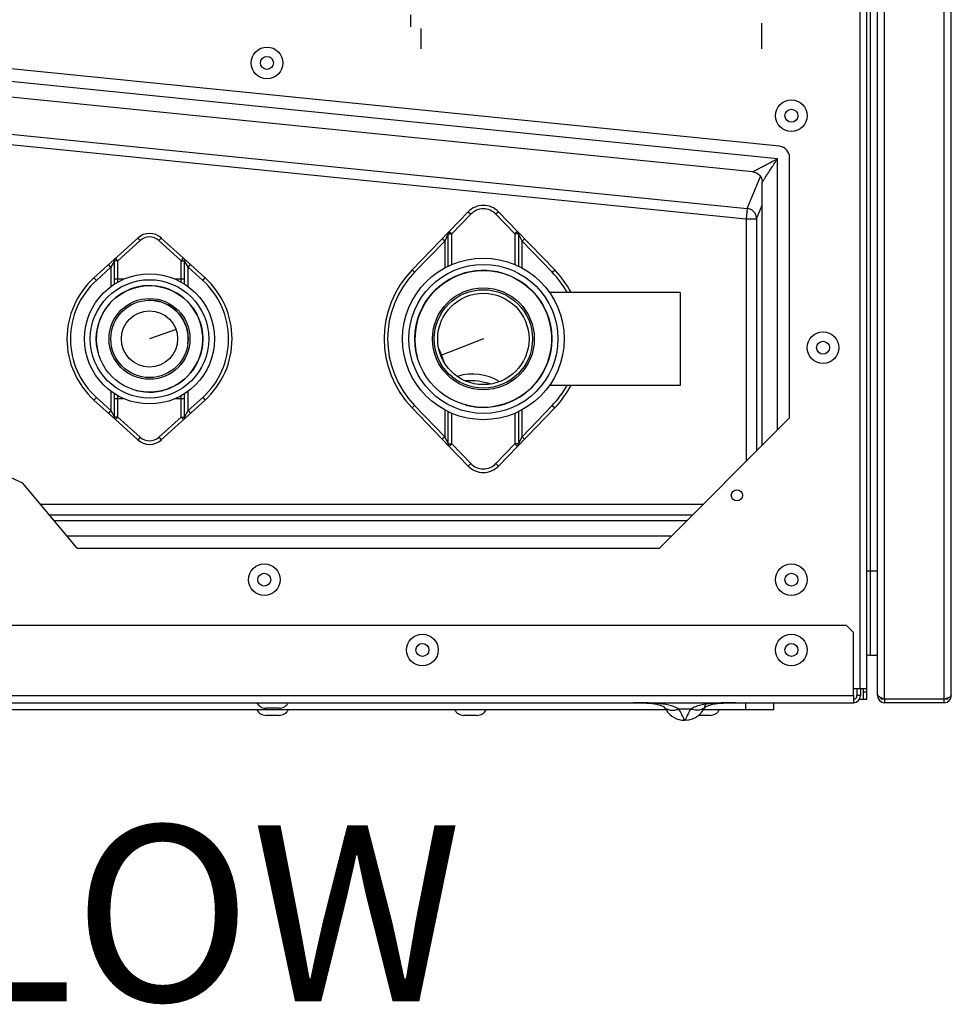
# Model space of a CAD drawing. Units: millimetres. Extents: x 0 to 594, y 0 to 420.
# Drawn here: x 318 to 345, y 341 to 369 of the extents above; entities that cross this region are included whole.
import ezdxf

# ---------------------------------------------------------------- set-up
doc = ezdxf.new("R2010")
doc.units = ezdxf.units.MM
doc.header["$LTSCALE"] = 32.67
doc.layers.add('CONSTRUCTION', color=7, linetype='CONTINUOUS')
doc.styles.get("Standard").update_dxf_attribs({"font": 'txt', "width": 0.8})

msp = doc.modelspace()

# ---------------------------------------------------------------- linework, layer by layer
at = {"layer": 'CONSTRUCTION', "linetype": 'Continuous'}
for p, q in [((342.012, 391.711), (342.012, 350.011)), ((342.212, 349.911), (342.212, 391.811)), ((342.712, 349.711), (342.712, 391.711)), ((344.412, 349.711), (344.412, 391.711)), ((342.512, 349.811), (342.512, 391.611)), ((344.612, 349.811), (344.612, 391.611)), ((342.312, 350.961), (342.312, 390.461)), ((339.72, 365.441), (295.47, 369.897)), ((339.662, 365.085), (295.462, 369.536)), ((338.962, 364.712), (296.222, 369.016)), ((329.236, 368.841), (329.236, 369.185)), ((339.212, 368.947), (339.212, 368.213)), ((329.512, 368.788), (329.512, 368.213)), ((296.38, 367.946), (338.804, 363.674)), ((296.35, 367.652), (338.774, 363.38)), ((339.662, 357.361), (339.662, 365.085)), ((340.012, 357.711), (340.012, 365.117)), ((338.804, 363.674), (339.178, 364.585)), ((338.962, 364.712), (338.994, 364.707)), ((338.994, 364.707), (339.039, 364.694)), ((339.039, 364.694), (339.082, 364.674)), ((339.082, 364.674), (339.121, 364.647)), ((339.121, 364.647), (339.155, 364.615)), ((339.155, 364.615), (339.184, 364.577)), ((339.184, 364.577), (339.206, 364.536)), ((339.206, 364.536), (339.222, 364.491)), ((339.222, 364.491), (339.23, 364.445)), ((339.23, 364.445), (339.232, 364.414)), ((339.232, 356.931), (339.232, 364.414)), ((338.804, 363.674), (338.774, 363.38)), ((339.073, 363.38), (339.232, 363.767)), ((329.266, 361.926), (330.865, 363.579)), ((330.396, 362.95), (330.937, 363.509)), ((330.865, 363.579), (330.937, 363.509)), ((331.727, 363.579), (331.655, 363.509)), ((331.655, 363.509), (332.196, 362.95)), ((331.727, 363.579), (332.268, 363.02)), ((338.774, 363.38), (339.073, 363.38)), ((338.774, 363.38), (338.774, 356.473)), ((339.073, 363.38), (339.073, 356.772)), ((321.46, 362.831), (320.215, 361.7)), ((321.527, 362.757), (321.46, 362.831)), ((322.065, 362.757), (322.132, 362.831)), ((322.763, 362.258), (322.132, 362.831)), ((330.196, 362.743), (330.124, 362.813)), ((330.296, 362.95), (330.196, 362.743)), ((330.296, 362.95), (330.396, 362.95)), ((330.296, 362.025), (330.296, 362.95)), ((330.324, 363.02), (330.396, 362.95)), ((330.396, 362.074), (330.396, 362.95)), ((332.268, 363.02), (332.196, 362.95)), ((332.296, 362.95), (332.196, 362.95)), ((332.196, 362.95), (332.196, 362.074)), ((333.326, 361.926), (332.269, 363.019)), ((332.296, 362.95), (332.296, 362.025)), ((332.396, 362.743), (332.296, 362.95)), ((332.396, 362.743), (332.468, 362.813)), ((321.527, 362.757), (320.896, 362.184)), ((322.696, 362.184), (322.065, 362.757)), ((330.196, 362.743), (329.338, 361.856)), ((330.196, 362.743), (330.196, 361.977)), ((333.255, 361.856), (332.396, 362.743)), ((332.396, 361.977), (332.396, 362.743)), ((320.896, 362.184), (320.829, 362.258)), ((322.696, 362.184), (322.763, 362.258)), ((323.377, 361.7), (322.764, 362.257)), ((320.696, 362.002), (320.283, 361.626)), ((320.696, 362.002), (320.629, 362.076)), ((320.796, 362.184), (320.696, 362.002)), ((320.696, 362.002), (320.696, 361.444)), ((320.896, 362.184), (320.796, 362.184)), ((320.796, 361.512), (320.796, 362.184)), ((320.896, 361.575), (320.896, 362.184)), ((322.696, 362.184), (322.796, 362.184)), ((322.696, 361.575), (322.696, 362.184)), ((322.796, 361.512), (322.796, 362.184)), ((322.896, 362.002), (322.796, 362.184)), ((322.896, 362.002), (322.963, 362.076)), ((323.309, 361.626), (322.896, 362.002)), ((322.896, 361.444), (322.896, 362.002)), ((320.283, 361.626), (320.215, 361.7)), ((321.074, 361.661), (320.796, 361.661)), ((322.796, 361.661), (322.518, 361.661)), ((323.309, 361.626), (323.377, 361.7)), ((329.338, 361.856), (329.266, 361.926)), ((333.255, 361.856), (333.326, 361.926)), ((336.896, 361.286), (333.173, 361.286)), ((336.896, 361.286), (336.896, 358.636)), ((322.55, 360.225), (321.796, 359.96)), ((331.296, 359.96), (330.084, 359.489)), ((336.896, 358.636), (333.173, 358.636)), ((320.283, 358.296), (320.215, 358.222)), ((320.283, 358.296), (320.696, 357.921)), ((320.696, 358.478), (320.696, 357.921)), ((320.796, 357.739), (320.796, 358.41)), ((320.896, 357.739), (320.896, 358.347)), ((322.696, 357.739), (322.696, 358.347)), ((322.796, 357.739), (322.796, 358.41)), ((322.896, 357.921), (322.896, 358.478)), ((322.896, 357.921), (323.309, 358.296)), ((323.309, 358.296), (323.377, 358.222)), ((320.215, 358.222), (320.828, 357.666)), ((320.796, 358.261), (321.074, 358.261)), ((322.132, 357.091), (323.377, 358.222)), ((322.518, 358.261), (322.796, 358.261)), ((329.338, 358.067), (329.266, 357.997)), ((329.338, 358.067), (330.196, 357.179)), ((332.396, 357.179), (333.255, 358.067)), ((333.255, 358.067), (333.326, 357.997)), ((320.696, 357.921), (320.629, 357.847)), ((320.696, 357.921), (320.796, 357.739)), ((320.896, 357.739), (320.796, 357.739)), ((320.896, 357.739), (320.829, 357.665)), ((320.896, 357.739), (321.527, 357.165)), ((322.065, 357.165), (322.696, 357.739)), ((322.696, 357.739), (322.796, 357.739)), ((322.696, 357.739), (322.763, 357.665)), ((322.796, 357.739), (322.896, 357.921)), ((322.896, 357.921), (322.963, 357.847)), ((329.266, 357.997), (330.323, 356.904)), ((330.196, 357.945), (330.196, 357.179)), ((330.296, 356.972), (330.296, 357.897)), ((330.396, 356.972), (330.396, 357.849)), ((331.727, 356.344), (333.326, 357.997)), ((332.196, 357.849), (332.196, 356.972)), ((332.296, 357.897), (332.296, 356.972)), ((332.396, 357.179), (332.396, 357.945)), ((320.829, 357.665), (321.46, 357.091)), ((340.012, 357.711), (336.312, 354.011)), ((330.196, 357.179), (330.124, 357.11)), ((330.196, 357.179), (330.296, 356.972)), ((332.296, 356.972), (332.396, 357.179)), ((332.396, 357.179), (332.468, 357.11)), ((321.527, 357.165), (321.46, 357.091)), ((322.065, 357.165), (322.132, 357.091)), ((330.296, 356.972), (330.396, 356.972)), ((330.324, 356.903), (330.396, 356.972)), ((330.865, 356.344), (330.324, 356.903)), ((330.937, 356.414), (330.396, 356.972)), ((332.196, 356.972), (331.655, 356.414)), ((332.296, 356.972), (332.196, 356.972)), ((332.268, 356.903), (332.196, 356.972)), ((330.865, 356.344), (330.937, 356.414)), ((331.727, 356.344), (331.655, 356.414)), ((318.191, 355.858), (317.862, 356.011)), ((319.74, 354.011), (318.191, 355.858)), ((337.55, 355.249), (318.701, 355.249)), ((337.251, 354.95), (318.952, 354.95)), ((319.086, 354.791), (337.092, 354.791)), ((319.447, 354.361), (336.662, 354.361)), ((319.74, 354.011), (336.312, 354.011)), ((342.212, 353.361), (342.512, 353.361)), ((341.627, 351.811), (293.497, 351.811)), ((341.827, 351.611), (341.627, 351.811)), ((341.827, 349.811), (341.827, 351.611)), ((342.312, 350.961), (342.512, 350.961)), ((341.827, 350.011), (342.212, 350.011)), ((341.927, 350.011), (341.927, 349.811)), ((342.027, 350.011), (342.027, 349.811)), ((342.112, 349.911), (342.112, 350.011)), ((342.112, 349.711), (342.112, 349.911)), ((342.212, 349.911), (342.112, 349.911)), ((342.212, 349.711), (342.212, 349.911)), ((293.297, 349.811), (341.827, 349.811)), ((293.297, 349.611), (341.827, 349.611)), ((335.563, 349.611), (335.654, 349.611)), ((335.565, 349.611), (335.653, 349.611)), ((335.653, 349.611), (335.754, 349.609)), ((335.753, 349.609), (335.849, 349.606)), ((338.205, 349.606), (338.301, 349.609)), ((338.3, 349.609), (338.4, 349.611)), ((338.301, 349.609), (338.401, 349.611)), ((338.4, 349.611), (338.491, 349.611)), ((338.762, 349.411), (338.762, 349.611)), ((339.562, 349.411), (339.562, 349.611)), ((341.827, 349.811), (341.827, 349.611)), ((342.027, 349.811), (341.927, 349.811)), ((342, 349.711), (342.212, 349.711)), ((342.012, 349.711), (342.012, 349.736)), ((342.512, 349.811), (342.524, 349.811)), ((342.612, 349.711), (342.612, 349.754)), ((342.712, 349.711), (342.612, 349.711)), ((344.412, 349.711), (342.712, 349.711)), ((342.712, 349.711), (342.712, 349.611)), ((344.412, 349.611), (342.712, 349.611)), ((344.512, 349.711), (344.412, 349.711)), ((344.412, 349.611), (344.412, 349.711)), ((344.512, 349.711), (344.512, 349.745)), ((336.495, 349.411), (298.629, 349.411)), ((325.481, 349.451), (325.111, 349.451)), ((335.848, 349.606), (335.938, 349.602)), ((335.937, 349.602), (336.022, 349.595)), ((336.021, 349.595), (336.1, 349.587)), ((336.099, 349.587), (336.171, 349.577)), ((336.17, 349.577), (336.234, 349.565)), ((336.234, 349.565), (336.29, 349.551)), ((336.289, 349.551), (336.336, 349.537)), ((336.336, 349.537), (336.374, 349.523)), ((336.374, 349.523), (336.401, 349.509)), ((336.401, 349.51), (336.419, 349.499)), ((336.419, 349.499), (336.429, 349.492)), ((336.429, 349.492), (336.431, 349.49)), ((336.431, 349.49), (336.453, 349.466)), ((336.453, 349.466), (336.473, 349.442)), ((336.473, 349.442), (336.487, 349.422)), ((336.487, 349.422), (336.497, 349.407)), ((336.497, 349.408), (336.502, 349.4)), ((336.497, 349.407), (336.503, 349.398)), ((336.503, 349.398), (336.505, 349.395)), ((337.196, 349.431), (336.858, 349.431)), ((337.549, 349.395), (337.551, 349.398)), ((337.551, 349.398), (337.557, 349.408)), ((337.557, 349.408), (337.567, 349.422)), ((339.562, 349.411), (337.559, 349.411)), ((337.567, 349.422), (337.581, 349.442)), ((337.581, 349.442), (337.601, 349.466)), ((337.601, 349.466), (337.623, 349.49)), ((337.623, 349.49), (337.625, 349.492)), ((337.625, 349.492), (337.635, 349.499)), ((337.635, 349.499), (337.653, 349.51)), ((337.653, 349.509), (337.681, 349.523)), ((337.68, 349.523), (337.718, 349.537)), ((337.718, 349.537), (337.765, 349.551)), ((337.764, 349.551), (337.82, 349.565)), ((337.82, 349.565), (337.884, 349.577)), ((337.883, 349.577), (337.955, 349.587)), ((337.954, 349.587), (338.033, 349.595)), ((338.032, 349.595), (338.117, 349.602)), ((338.116, 349.602), (338.206, 349.606)), ((325.481, 349.251), (325.111, 349.251)), ((331.113, 349.251), (330.743, 349.251)), ((337.039, 349.111), (337.015, 349.111)), ((337.747, 349.251), (337.423, 349.251))]:
    msp.add_line(p, q, dxfattribs=at)
for centre, radius in [((325.138, 367.814), 0.45), ((325.138, 367.814), 0.185), ((340.062, 366.311), 0.45), ((340.062, 366.311), 0.185), ((331.296, 359.961), 2.3), ((331.296, 359.961), 2.12), ((321.796, 359.961), 1.85), ((331.296, 359.961), 1.948), ((321.796, 359.961), 1.685), ((321.796, 359.961), 1.515), ((331.296, 359.961), 1.45), ((321.796, 359.961), 1.15), ((331.296, 359.961), 1.4), ((331.296, 359.96), 1.3), ((321.796, 359.961), 1.1), ((321.796, 359.96), 0.8), ((340.962, 359.711), 0.45), ((340.962, 359.711), 0.185), ((338.512, 355.511), 0.16), ((325.062, 353.111), 0.45), ((340.062, 353.111), 0.45), ((325.062, 353.111), 0.185), ((340.062, 353.111), 0.185), ((329.562, 351.111), 0.45), ((329.562, 351.111), 0.185), ((340.062, 351.111), 0.45), ((340.062, 351.111), 0.185)]:
    msp.add_circle(centre, radius, dxfattribs=at)
for centre, radius, start, end in [((339.687, 365.117), 0.325, 0, 84.25), ((331.296, 363.161), 0.6, 44.0521, 135.9479), ((331.296, 363.161), 0.5, 44.0521, 135.9479), ((321.796, 362.461), 0.5, 47.7314, 132.2686), ((321.796, 362.461), 0.4, 47.7314, 132.2686), ((330.396, 362.95), 0.1, 135.9479, 180), ((332.196, 362.95), 0.1, 0, 44.0521), ((320.896, 362.184), 0.1, 132.2686, 180), ((322.696, 362.184), 0.1, 0, 47.7314), ((321.796, 359.961), 2.35, 132.2686, 227.7314), ((321.796, 359.961), 2.35, 312.2686, 47.7314), ((331.296, 359.961), 2.825, 135.9479, 224.0521), ((331.296, 359.961), 2.725, 135.9479, 224.0521), ((331.296, 359.961), 1.948, 255, 195), ((331.296, 359.961), 2.725, 29.1034, 44.0521), ((331.296, 359.961), 2.825, 28.007, 44.0521), ((321.796, 359.961), 2.25, 132.2686, 227.7314), ((321.796, 359.961), 1.515, 255, 195), ((321.796, 359.961), 2.25, 312.2686, 47.7314), ((321.796, 359.96), 1.1, 352.7276, 91.776), ((327.885, 358.639), 2.385, 25.4929, 25.9856), ((327.847, 358.621), 2.427, 21.2084, 25.4848), ((327.846, 358.62), 2.428, 17.0725, 21.2213), ((327.885, 358.633), 2.387, 16.4447, 17.0653), ((330.994, 357.542), 1.42, 57.9359, 107.6168), ((330.904, 356.823), 1.95, 72.0002, 93.2175), ((331.296, 359.961), 2.725, 315.9479, 330.8973), ((331.296, 359.961), 2.825, 315.9479, 331.993), ((320.896, 357.739), 0.1, 180, 227.7314), ((322.696, 357.739), 0.1, 312.2686, 0), ((321.796, 357.461), 0.5, 227.7314, 312.2686), ((321.796, 357.461), 0.4, 227.7314, 312.2686), ((330.396, 356.972), 0.1, 180, 224.0521), ((332.196, 356.972), 0.1, 315.9479, 0), ((331.296, 356.761), 0.6, 224.0521, 315.9479), ((331.296, 356.761), 0.5, 224.0521, 315.9479), ((342.312, 351.361), 0.4, 255.5156, 270), ((325.111, 349.751), 0.3, 207.8181, 270), ((325.481, 349.751), 0.3, 270, 332.1819), ((341.827, 349.811), 0.2, 270, 0), ((341.827, 349.811), 0.1, 270, 0), ((342.712, 349.811), 0.2, 180, 270), ((343.08, 350.75), 1.1, 244.8079, 246.4646), ((344.412, 349.811), 0.2, 270, 0), ((325.111, 349.551), 0.3, 207.8181, 270), ((325.481, 349.551), 0.3, 270, 332.1819), ((330.743, 349.551), 0.3, 207.8181, 270), ((331.113, 349.551), 0.3, 270, 332.1819), ((337.015, 349.711), 0.6, 211.8157, 270), ((337.039, 349.711), 0.6, 270, 348.8401), ((337.747, 349.551), 0.3, 270, 332.1819)]:
    msp.add_arc(centre, radius, start, end, dxfattribs=at)
for points, knots in [([(338.962, 364.712), (338.962, 364.712), (338.965, 364.715), (338.968, 364.716), (338.977, 364.721), (338.992, 364.73), (339.017, 364.744), (339.052, 364.763), (339.093, 364.784), (339.154, 364.817), (339.236, 364.86), (339.339, 364.915), (339.481, 364.99), (339.589, 365.047), (339.662, 365.085)], [0, 0, 0, 0, 0.001758, 0.008392, 0.019644, 0.035055, 0.076221, 0.12788, 0.18692, 0.251177, 0.389968, 0.53721, 0.689275, 1, 1, 1, 1]), ([(339.232, 364.414), (339.232, 364.415), (339.234, 364.418), (339.237, 364.423), (339.242, 364.432), (339.252, 364.448), (339.268, 364.473), (339.29, 364.508), (339.315, 364.547), (339.352, 364.605), (339.402, 364.683), (339.465, 364.78), (339.552, 364.915), (339.618, 365.017), (339.662, 365.085)], [0, 0, 0, 0, 0.003358, 0.011496, 0.024065, 0.040568, 0.083257, 0.135696, 0.194981, 0.259118, 0.396972, 0.542758, 0.69309, 1, 1, 1, 1]), ([(339.073, 363.38), (339.073, 363.416), (339.058, 363.488), (338.999, 363.582), (338.911, 363.649), (338.84, 363.67), (338.804, 363.674)], [0, 0, 0, 0, 0.248259, 0.497999, 0.748884, 1, 1, 1, 1]), ([(336.858, 349.431), (336.815, 349.457), (336.721, 349.499), (336.517, 349.556), (336.245, 349.593), (335.908, 349.61), (335.679, 349.611), (335.563, 349.611)], [0, 0, 0, 0, 0.114093, 0.232581, 0.479531, 0.736353, 1, 1, 1, 1]), ([(338.491, 349.611), (338.375, 349.611), (338.146, 349.61), (337.809, 349.593), (337.537, 349.556), (337.333, 349.499), (337.239, 349.458), (337.196, 349.431)], [0, 0, 0, 0, 0.263628, 0.520434, 0.76737, 0.885852, 1, 1, 1, 1]), ([(342.512, 349.84), (342.512, 349.837), (342.513, 349.828), (342.518, 349.82), (342.522, 349.814)], [0, 0, 0, 0, 0.232097, 1, 1, 1, 1]), ([(342.522, 349.814), (342.531, 349.802), (342.561, 349.78), (342.593, 349.763), (342.612, 349.754)], [0, 0, 0, 0, 0.421574, 1, 1, 1, 1]), ([(342.641, 349.741), (342.646, 349.739), (342.67, 349.728), (342.694, 349.719), (342.712, 349.711)], [0, 0, 0, 0, 0.243747, 1, 1, 1, 1]), ([(344.612, 349.811), (344.612, 349.797), (344.573, 349.767), (344.537, 349.754), (344.512, 349.745)], [0, 0, 0, 0, 0.34722, 1, 1, 1, 1]), ([(336.431, 349.49), (336.455, 349.466), (336.513, 349.425), (336.619, 349.396), (336.738, 349.397), (336.818, 349.417), (336.858, 349.431)], [0, 0, 0, 0, 0.222992, 0.459351, 0.717647, 1, 1, 1, 1]), ([(337.015, 349.111), (337.015, 349.112), (337.015, 349.114), (337.013, 349.117), (337.01, 349.124), (337.005, 349.138), (336.995, 349.163), (336.979, 349.199), (336.958, 349.245), (336.92, 349.325), (336.885, 349.388), (336.858, 349.431)], [0, 0, 0, 0, 0.004018, 0.016065, 0.036129, 0.064184, 0.144124, 0.255487, 0.397683, 0.569916, 1, 1, 1, 1]), ([(337.196, 349.431), (337.169, 349.388), (337.134, 349.325), (337.096, 349.245), (337.075, 349.199), (337.059, 349.163), (337.05, 349.138), (337.044, 349.124), (337.041, 349.117), (337.039, 349.114), (337.039, 349.112), (337.039, 349.111)], [0, 0, 0, 0, 0.430069, 0.602302, 0.744502, 0.855867, 0.93581, 0.963867, 0.983933, 0.995982, 1, 1, 1, 1]), ([(337.623, 349.49), (337.599, 349.466), (337.541, 349.425), (337.435, 349.396), (337.316, 349.397), (337.236, 349.417), (337.196, 349.431)], [0, 0, 0, 0, 0.222992, 0.459351, 0.717647, 1, 1, 1, 1])]:
    msp.add_open_spline(points, degree=3, knots=knots, dxfattribs=at)
for points in [[(344.47, 349.73), (344.451, 349.724), (344.431, 349.717), (344.412, 349.711)], [(344.512, 349.745), (344.498, 349.74), (344.484, 349.735), (344.47, 349.73)]]:
    msp.add_open_spline(points, degree=3, dxfattribs=at)

# ---------------------------------------------------------------- texts
at = {"layer": 'CONSTRUCTION', "insert": (307.435, 346.118), "char_height": 5, "attachment_point": 1}
msp.add_mtext_dynamic_manual_height_columns('{BELOW}', width=66.20126, gutter_width=66.201, heights=[0], dxfattribs=at)

doc.saveas('drawing.dxf')
